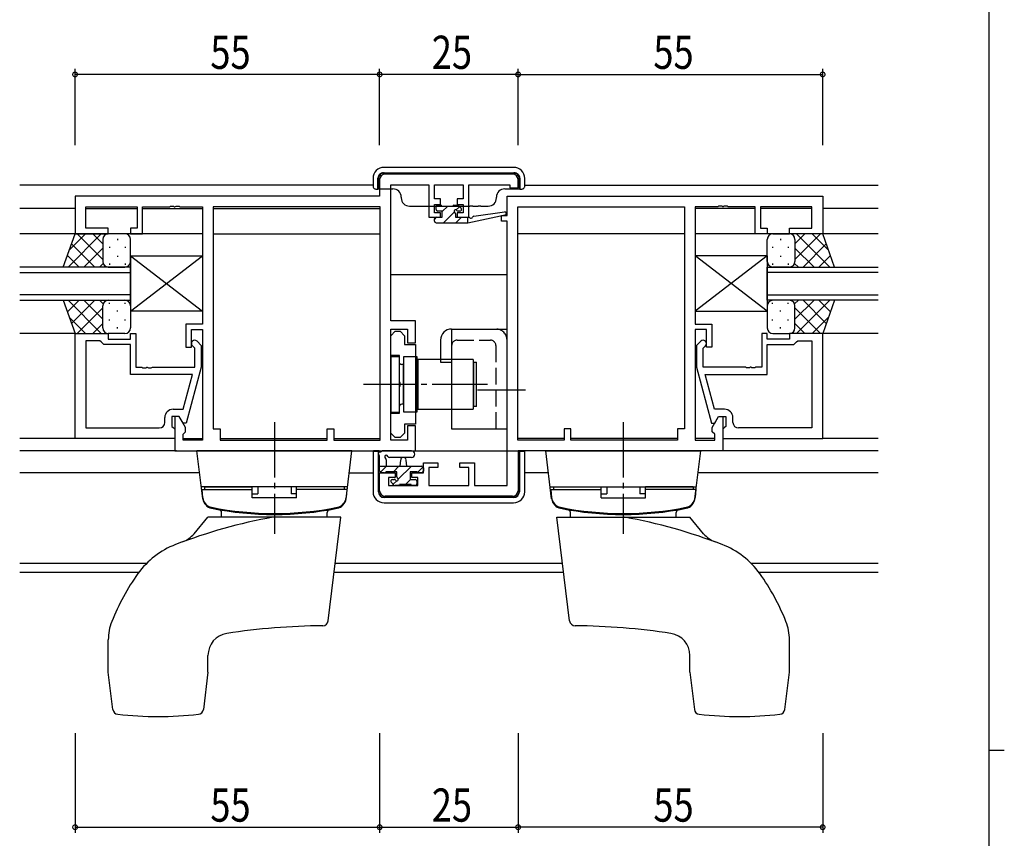
# Model space of a CAD drawing. Extents: x 0 to 793, y 0 to 564.
# Drawn here: x 598 to 776, y 283 to 431 of the extents above; entities that cross this region are included whole.
import ezdxf

# ---------------------------------------------------------------- set-up
doc = ezdxf.new("R2010")
doc.units = 0
doc.linetypes.add('YCENTER_1', pattern=[13, 10, -1, 1, -1])
doc.linetypes.add('YHIDDEN_1', pattern=[4, 3, -1])
for name, color, linetype in [('YKK_11', 7, 'CONTINUOUS'), ('YKK_12', 2, 'CONTINUOUS'), ('YKK_13', 4, 'CONTINUOUS'), ('YKK_D', 6, 'CONTINUOUS'), ('YKK_ZWAK', 7, 'CONTINUOUS')]:
    doc.layers.add(name, color=color, linetype=linetype)
doc.styles.get("Standard").update_dxf_attribs({"font": 'ROMANS.SHX', "bigfont": 'EXTFONT.SHX'})

# ---------------------------------------------------------------- blocks, each defined once
blk = doc.blocks.new('A201')
at = {"layer": 'YKK_ZWAK', "color": 254, "linetype": 'Continuous'}
for p, q in [((571, 410), (571, 35)), ((571, 222.5), (573, 222.5))]:
    blk.add_line(p, q, dxfattribs=at)

msp = doc.modelspace()

# ---------------------------------------------------------------- linework, layer by layer
at = {"layer": 'YKK_11', "color": 0, "linetype": 'ByBlock', "lineweight": -2}
for p, q in [((662.8, 401.99), (662.8, 398.99)), ((686.8, 402.99), (663.8, 402.99)), ((687.8, 400.49), (687.8, 401.99)), ((664.8, 376.49), (664.8, 401.06)), ((664.8, 401.06), (671.7, 401.06)), ((671.7, 401.06), (671.7, 395.19)), ((672.7, 401.06), (677.9, 401.06)), ((672.7, 398.49), (672.7, 401.06)), ((677.9, 401.06), (677.9, 398.49)), ((678.9, 401.06), (686.3, 401.06)), ((678.9, 395.19), (678.9, 401.06)), ((686.3, 401.06), (686.3, 400.49)), ((686.3, 400.49), (687.8, 400.49)), ((662.8, 398.99), (607.8, 398.99)), ((607.8, 398.99), (607.8, 392.19)), ((673.8, 398.49), (672.7, 398.49)), ((673.8, 397.49), (673.8, 398.49)), ((676.8, 398.49), (676.8, 397.49)), ((677.9, 398.49), (676.8, 398.49)), ((685.8, 398.99), (742.8, 398.99)), ((685.8, 395.49), (685.8, 398.99)), ((742.8, 398.99), (742.8, 392.19)), ((609.73, 397.06), (619, 397.06)), ((609.73, 393.19), (609.73, 397.06)), ((619, 397.06), (619, 393.19)), ((620, 397.06), (624.84, 397.06)), ((620, 392.19), (620, 397.06)), ((624.84, 397.06), (625.03, 397.18)), ((625.03, 397.18), (625.57, 397.18)), ((625.57, 397.18), (625.76, 397.06)), ((625.76, 397.06), (625.84, 397.06)), ((625.84, 397.06), (626.03, 397.18)), ((626.03, 397.18), (626.57, 397.18)), ((626.57, 397.18), (626.76, 397.06)), ((626.76, 397.06), (630.8, 397.06)), ((630.8, 397.06), (630.8, 375.89)), ((632.73, 397.06), (632.73, 356.99)), ((662.87, 397.06), (632.73, 397.06)), ((662.87, 354.92), (662.87, 397.06)), ((662.87, 354.92), (662.87, 397.06)), ((672.7, 397.49), (673.8, 397.49)), ((672.7, 395.99), (672.7, 397.49)), ((676.8, 397.49), (677.9, 397.49)), ((677.9, 397.49), (677.9, 395.99)), ((687.73, 354.92), (687.73, 397.06)), ((687.73, 354.92), (687.73, 397.06)), ((687.73, 397.06), (717.87, 397.06)), ((717.87, 397.06), (717.87, 356.99)), ((719.8, 397.06), (719.8, 375.89)), ((723.84, 397.06), (719.8, 397.06)), ((724.03, 397.18), (723.84, 397.06)), ((724.57, 397.18), (724.03, 397.18)), ((724.76, 397.06), (724.57, 397.18)), ((724.84, 397.06), (724.76, 397.06)), ((725.03, 397.18), (724.84, 397.06)), ((725.57, 397.18), (725.03, 397.18)), ((725.76, 397.06), (725.57, 397.18)), ((730.6, 397.06), (725.76, 397.06)), ((730.6, 392.19), (730.6, 397.06)), ((740.87, 397.06), (731.6, 397.06)), ((731.6, 397.06), (731.6, 393.19)), ((740.87, 393.19), (740.87, 397.06)), ((671.7, 395.19), (673.8, 395.19)), ((673.8, 395.99), (672.7, 395.99)), ((673.8, 395.19), (673.8, 395.99)), ((676.8, 395.99), (676.8, 395.19)), ((677.9, 395.99), (676.8, 395.99)), ((676.8, 395.19), (678.9, 395.19)), ((684.8, 395.49), (685.8, 395.49)), ((684.8, 394.49), (684.8, 395.49)), ((613.8, 393.19), (609.73, 393.19)), ((613.8, 392.19), (613.8, 393.19)), ((617.8, 393.19), (617.8, 392.19)), ((619, 393.19), (617.8, 393.19)), ((685.8, 394.49), (684.8, 394.49)), ((685.8, 346.72), (685.8, 394.49)), ((731.6, 393.19), (732.8, 393.19)), ((732.8, 393.19), (732.8, 392.19)), ((736.8, 393.19), (740.87, 393.19)), ((736.8, 392.19), (736.8, 393.19)), ((607.8, 392.19), (613.8, 392.19)), ((617.8, 392.19), (620, 392.19)), ((732.8, 392.19), (730.6, 392.19)), ((742.8, 392.19), (736.8, 392.19)), ((627.8, 375.89), (627.8, 371.69)), ((630.8, 375.89), (627.8, 375.89)), ((669.3, 376.49), (664.8, 376.49)), ((669.3, 372.49), (669.3, 376.49)), ((719.8, 375.89), (722.8, 375.89)), ((722.8, 375.89), (722.8, 371.69)), ((607.8, 355.19), (607.8, 374.19)), ((607.8, 374.19), (613.8, 374.19)), ((613.8, 374.19), (613.8, 373.19)), ((617.8, 374.19), (618.8, 374.19)), ((617.8, 373.19), (617.8, 374.19)), ((618.8, 374.19), (618.8, 368.09)), ((628.8, 374.89), (630.8, 374.89)), ((628.8, 371.69), (628.8, 374.89)), ((630.8, 374.89), (630.8, 354.92)), ((664.8, 354.92), (664.8, 374.99)), ((664.8, 374.99), (667.8, 374.99)), ((664.8, 373.79), (665.6, 374.59)), ((664.8, 370.19), (664.8, 373.79)), ((665.6, 374.59), (666.5, 374.59)), ((666.5, 374.59), (667.3, 373.79)), ((667.3, 373.79), (667.3, 372.17)), ((667.8, 374.99), (667.8, 372.49)), ((719.8, 374.89), (719.8, 354.92)), ((721.8, 374.89), (719.8, 374.89)), ((721.8, 371.69), (721.8, 374.89)), ((731.8, 374.19), (731.8, 368.09)), ((732.8, 374.19), (731.8, 374.19)), ((732.8, 373.19), (732.8, 374.19)), ((736.8, 374.19), (736.8, 373.19)), ((742.8, 374.19), (736.8, 374.19)), ((742.8, 355.19), (742.8, 374.19)), ((609.73, 372.89), (609.73, 357.12)), ((609.73, 372.89), (609.73, 357.12)), ((612.3, 372.89), (609.73, 372.89)), ((612.5, 372.69), (612.3, 372.89)), ((613, 372.19), (612.5, 372.69)), ((617.8, 372.19), (613, 372.19)), ((613.8, 373.19), (617.8, 373.19)), ((617.8, 366.79), (617.8, 372.19)), ((627.8, 371.69), (628.8, 371.69)), ((629.4, 371.54), (628.98, 371.97)), ((629.82, 372.81), (630.6, 372.04)), ((630.6, 372.04), (630.6, 368.09)), ((667.3, 372.17), (669.3, 372.17)), ((667.8, 372.49), (669.3, 372.49)), ((669.3, 372.17), (669.3, 357.82)), ((720.78, 372.81), (720, 372.04)), ((720, 372.04), (720, 368.09)), ((721.2, 371.54), (721.62, 371.97)), ((722.8, 371.69), (721.8, 371.69)), ((736.8, 373.19), (732.8, 373.19)), ((732.8, 372.19), (737.6, 372.19)), ((732.8, 366.79), (732.8, 372.19)), ((737.6, 372.19), (738.1, 372.69)), ((738.1, 372.69), (738.3, 372.89)), ((738.3, 372.89), (740.87, 372.89)), ((740.87, 372.89), (740.87, 357.12)), ((740.87, 372.89), (740.87, 357.12)), ((629.4, 368.09), (629.4, 371.54)), ((666.4, 370.19), (664.8, 370.19)), ((666.4, 365.45), (666.4, 370.19)), ((721.2, 368.09), (721.2, 371.54)), ((618.8, 368.09), (619.84, 368.09)), ((619.84, 368.09), (620.03, 367.97)), ((620.57, 367.97), (620.76, 368.09)), ((620.76, 368.09), (620.84, 368.09)), ((620.84, 368.09), (621.03, 367.97)), ((621.57, 367.97), (621.76, 368.09)), ((621.76, 368.09), (629.4, 368.09)), ((630.6, 368.09), (627.89, 357.99)), ((720, 368.09), (722.71, 357.99)), ((728.84, 368.09), (721.2, 368.09)), ((729.03, 367.97), (728.84, 368.09)), ((729.76, 368.09), (729.57, 367.97)), ((729.84, 368.09), (729.76, 368.09)), ((730.03, 367.97), (729.84, 368.09)), ((730.76, 368.09), (730.57, 367.97)), ((731.8, 368.09), (730.76, 368.09)), ((629.01, 366.79), (617.8, 366.79)), ((620.03, 367.97), (620.57, 367.97)), ((621.03, 367.97), (621.57, 367.97)), ((627.32, 360.49), (629.01, 366.79)), ((723.28, 360.49), (721.59, 366.79)), ((721.59, 366.79), (732.8, 366.79)), ((729.57, 367.97), (729.03, 367.97)), ((730.57, 367.97), (730.03, 367.97)), ((666.52, 365.27), (666.4, 365.45)), ((666.4, 364.53), (666.52, 364.72)), ((666.4, 359.79), (666.4, 364.53)), ((666.52, 364.72), (666.52, 365.27)), ((625.3, 359.19), (625.3, 357.39)), ((626.6, 359.19), (625.3, 359.19)), ((625.5, 360.49), (627.32, 360.49)), ((625.8, 359.19), (625.8, 352.99)), ((626.6, 359.19), (625.8, 359.19)), ((627.29, 357.99), (626.6, 359.19)), ((627.73, 357.23), (626.6, 359.19)), ((664.8, 359.79), (666.4, 359.79)), ((664.8, 356.19), (664.8, 359.79)), ((722.87, 357.23), (724, 359.19)), ((725.1, 360.49), (723.28, 360.49)), ((723.31, 357.99), (724, 359.19)), ((724, 359.19), (725.3, 359.19)), ((724, 359.19), (724.8, 359.19)), ((724.8, 359.19), (724.8, 352.99)), ((725.3, 359.19), (725.3, 357.39)), ((624, 358.12), (624, 358.99)), ((625.3, 357.39), (625.5, 357.19)), ((627.89, 357.99), (627.29, 357.99)), ((669.3, 357.82), (667.3, 357.82)), ((667.3, 357.82), (667.3, 356.19)), ((669.3, 357.49), (667.8, 357.49)), ((667.8, 357.49), (667.8, 354.92)), ((669.3, 352.99), (669.3, 357.49)), ((722.71, 357.99), (723.31, 357.99)), ((725.3, 357.39), (725.1, 357.19)), ((726.6, 358.12), (726.6, 358.99)), ((609.73, 357.12), (623, 357.12)), ((625.5, 357.19), (625.8, 356.89)), ((625.8, 356.89), (625.8, 355.19)), ((627.3, 355.99), (627.73, 356.42)), ((627.3, 354.92), (627.3, 355.99)), ((627.73, 356.42), (627.73, 357.23)), ((632.73, 356.99), (634, 356.99)), ((634, 356.99), (634, 354.92)), ((653.3, 356.99), (654.5, 356.99)), ((653.3, 354.92), (653.3, 356.99)), ((654.5, 356.99), (654.5, 354.92)), ((665.6, 355.39), (664.8, 356.19)), ((667.3, 356.19), (666.5, 355.39)), ((696.1, 356.99), (696.1, 354.92)), ((697.3, 356.99), (696.1, 356.99)), ((697.3, 354.92), (697.3, 356.99)), ((716.6, 356.99), (716.6, 354.92)), ((717.87, 356.99), (716.6, 356.99)), ((722.87, 356.42), (722.87, 357.23)), ((723.3, 355.99), (722.87, 356.42)), ((723.3, 354.92), (723.3, 355.99)), ((725.1, 357.19), (724.8, 356.89)), ((724.8, 356.89), (724.8, 355.19)), ((740.87, 357.12), (727.6, 357.12)), ((625.8, 355.19), (607.8, 355.19)), ((630.8, 354.92), (627.3, 354.92)), ((634, 354.92), (653.3, 354.92)), ((654.5, 354.92), (662.87, 354.92)), ((667.8, 354.92), (664.8, 354.92)), ((666.5, 355.39), (665.6, 355.39)), ((696.1, 354.92), (687.73, 354.92)), ((716.6, 354.92), (697.3, 354.92)), ((719.8, 354.92), (723.3, 354.92)), ((724.8, 355.19), (742.8, 355.19)), ((625.8, 352.99), (669.3, 352.99)), ((724.8, 352.99), (687.8, 352.99)), ((687.8, 352.99), (687.8, 345.79)), ((670.7, 350.79), (673.3, 350.79)), ((670.7, 348.99), (670.7, 350.79)), ((673.3, 350.79), (673.3, 349.99)), ((677.3, 350.79), (679.9, 350.79)), ((677.3, 349.99), (677.3, 350.79)), ((679.9, 350.79), (679.9, 346.72)), ((662.8, 348.99), (665.6, 348.99)), ((662.8, 345.79), (662.8, 348.99)), ((665.6, 348.99), (665.6, 348.19)), ((668.6, 348.99), (670.7, 348.99)), ((668.6, 348.19), (668.6, 348.99)), ((671.7, 349.99), (671.7, 346.72)), ((673.3, 349.99), (671.7, 349.99)), ((678.9, 349.99), (677.3, 349.99)), ((678.9, 346.72), (678.9, 349.99)), ((664.4, 348.19), (664.4, 346.72)), ((665.6, 348.19), (664.4, 348.19)), ((664.4, 346.72), (669.7, 346.72)), ((669.7, 348.19), (668.6, 348.19)), ((669.7, 346.72), (669.7, 348.19)), ((671.7, 346.72), (678.9, 346.72)), ((679.9, 346.72), (685.8, 346.72)), ((686.8, 344.79), (663.8, 344.79))]:
    msp.add_line(p, q, dxfattribs=at)
for centre, radius, start, end in [((663.8, 401.99), 1, 90, 180), ((686.8, 401.99), 1, 0, 90), ((629.4, 372.39), 0.6, 45, 225), ((721.2, 372.39), 0.6, 315, 135), ((625.5, 358.99), 1.5, 90, 180), ((725.1, 358.99), 1.5, 0, 90), ((623, 358.12), 1, 270, 360), ((727.6, 358.12), 1, 180, 270), ((663.8, 345.79), 1, 180, 270), ((686.8, 345.79), 1, 270, 360)]:
    msp.add_arc(centre, radius, start, end, dxfattribs=at)
at = {"layer": 'YKK_12'}
for p, q in [((661.6, 400.99), (597.8, 400.99)), ((689, 400.99), (752.8, 400.99)), ((607.8, 396.79), (597.8, 396.79)), ((609.73, 396.79), (619, 396.79)), ((620, 396.79), (630.8, 396.79)), ((632.73, 396.79), (662.87, 396.79)), ((730.6, 396.79), (719.8, 396.79)), ((740.87, 396.79), (731.6, 396.79)), ((752.8, 396.79), (742.8, 396.79)), ((630.8, 392.19), (597.8, 392.19)), ((632.73, 392.19), (662.87, 392.19)), ((717.87, 392.19), (687.73, 392.19)), ((752.8, 392.19), (719.8, 392.19)), ((617.8, 386.19), (597.8, 386.19)), ((617.8, 380.19), (617.8, 386.19)), ((732.8, 386.19), (752.8, 386.19)), ((732.8, 380.19), (732.8, 386.19)), ((597.8, 385.19), (617.8, 385.19)), ((685.8, 384.79), (664.8, 384.79)), ((752.8, 385.19), (732.8, 385.19)), ((617.8, 381.19), (597.8, 381.19)), ((732.8, 381.19), (752.8, 381.19)), ((597.8, 380.19), (617.8, 380.19)), ((752.8, 380.19), (732.8, 380.19)), ((607.8, 374.19), (597.8, 374.19)), ((752.8, 374.19), (742.8, 374.19)), ((607.8, 355.19), (597.8, 355.19)), ((627.3, 355.19), (630.8, 355.19)), ((634, 355.19), (653.3, 355.19)), ((654.5, 355.19), (662.87, 355.19)), ((696.1, 355.19), (687.73, 355.19)), ((716.6, 355.19), (697.3, 355.19)), ((723.3, 355.19), (719.8, 355.19)), ((752.8, 355.19), (742.8, 355.19)), ((626.1, 352.99), (597.8, 352.99)), ((752.8, 352.99), (724.5, 352.99)), ((630.29, 348.99), (597.8, 348.99)), ((657.31, 348.99), (661.6, 348.99)), ((693.29, 348.99), (689, 348.99)), ((752.8, 348.99), (720.31, 348.99)), ((620.68, 332.62), (597.8, 332.62)), ((695.83, 332.62), (654.77, 332.62)), ((752.8, 332.62), (729.92, 332.62)), ((619.28, 330.99), (597.8, 330.99)), ((696.03, 330.99), (654.57, 330.99)), ((752.8, 330.99), (731.32, 330.99))]:
    msp.add_line(p, q, dxfattribs=at)
at = {"layer": 'YKK_13', "linetype": 'Continuous'}
for p, q in [((687, 404.19), (663.6, 404.19)), ((661.6, 402.19), (661.6, 400.79)), ((662.5, 400.29), (662.5, 402.22)), ((662.6, 400.32), (662.6, 402.19)), ((663.5, 403.22), (687.1, 403.22)), ((663.6, 403.19), (687, 403.19)), ((688, 402.19), (688, 400.32)), ((688.1, 402.22), (688.1, 400.29)), ((689, 400.79), (689, 402.19)), ((662.1, 400.29), (662.5, 400.29)), ((662.5, 400.29), (662.6, 400.32)), ((662.6, 400.32), (665.2, 400.32)), ((685.4, 400.32), (688, 400.32)), ((688.1, 400.29), (688, 400.32)), ((688.1, 400.29), (688.5, 400.29)), ((666.7, 398.82), (666.7, 398.69)), ((683.9, 398.69), (683.9, 398.82)), ((668.2, 397.19), (669.5, 397.19)), ((669.5, 397.19), (678.22, 397.19)), ((678.24, 397.19), (678.22, 397.19)), ((678.24, 397.19), (679.1, 397.19)), ((679.6, 397.19), (679.1, 397.19)), ((679.6, 397.19), (680.6, 397.19)), ((681.1, 397.19), (680.6, 397.19)), ((681.1, 397.19), (682.4, 397.19)), ((661.6, 352.87), (661.71, 352.98)), ((661.6, 352.87), (661.6, 345.59)), ((662.57, 352.87), (661.6, 352.87)), ((662.57, 352.87), (662.6, 352.9)), ((662.57, 345.59), (662.57, 352.87)), ((688, 352.9), (662.6, 352.9)), ((662.6, 345.59), (662.6, 352.9)), ((662.71, 352.99), (687.89, 352.99)), ((688, 352.9), (688, 345.59)), ((688.03, 352.87), (688, 352.9)), ((688.03, 352.87), (688.03, 345.59)), ((689, 352.87), (688.03, 352.87)), ((689, 352.87), (688.89, 352.98)), ((689, 345.59), (689, 352.87)), ((687, 344.59), (663.6, 344.59)), ((687, 344.56), (663.6, 344.56)), ((663.6, 343.59), (687, 343.59))]:
    msp.add_line(p, q, dxfattribs=at)
at = {"layer": 'YKK_13'}
for p, q in [((673, 396.59), (673, 397.09)), ((673.3, 397.39), (673.8, 397.39)), ((674, 397.19), (676, 397.19)), ((676.2, 397.39), (676.8, 397.39)), ((677.01, 397.3), (677.51, 396.8)), ((672.7, 394.49), (672.7, 394.89)), ((673, 395.19), (674.1, 395.19)), ((674.1, 396.29), (673.3, 396.29)), ((674.1, 395.19), (674.1, 396.29)), ((676.5, 395.83), (676.5, 395.19)), ((676.5, 395.19), (678.7, 395.19)), ((677.3, 396.29), (676.96, 396.29)), ((678.7, 394.19), (685.46, 395.6)), ((678.7, 395.19), (678.79, 395.2)), ((678.7, 394.19), (678.7, 395.19)), ((679.81, 395.36), (685.36, 396.19)), ((673, 394.19), (678.7, 394.19)), ((605.66, 386.19), (607.8, 392.19)), ((612.53, 392.19), (606.53, 386.19)), ((609.7, 392.19), (606.74, 389.23)), ((607.8, 392.19), (613.8, 392.19)), ((612.8, 387.57), (608.18, 392.19)), ((612.8, 390.4), (611.01, 392.19)), ((612.8, 391.19), (612.8, 387.59)), ((616.8, 392.19), (613.8, 392.19)), ((615.44, 391.27), (615.44, 391.07)), ((617.8, 387.19), (617.8, 391.19)), ((732.8, 387.19), (732.8, 391.19)), ((733.8, 392.19), (736.8, 392.19)), ((735.16, 391.27), (735.16, 391.07)), ((742.8, 392.19), (736.8, 392.19)), ((737.8, 390.4), (739.59, 392.19)), ((737.8, 387.57), (742.42, 392.19)), ((737.8, 391.19), (737.8, 387.59)), ((738.07, 392.19), (744.07, 386.19)), ((740.9, 392.19), (743.86, 389.23)), ((744.94, 386.19), (742.8, 392.19)), ((611.35, 386.19), (607.16, 390.39)), ((612.8, 389.63), (609.36, 386.19)), ((612.8, 390.79), (612.8, 387.19)), ((614.02, 389.85), (614.02, 389.65)), ((616.85, 389.85), (616.85, 389.65)), ((733.75, 389.85), (733.75, 389.65)), ((736.58, 389.85), (736.58, 389.65)), ((737.8, 390.79), (737.8, 387.19)), ((737.8, 389.63), (741.24, 386.19)), ((739.25, 386.19), (743.44, 390.39)), ((608.52, 386.19), (606.41, 388.3)), ((615.44, 388.24), (615.44, 388.04)), ((617.8, 388.19), (617.8, 378.19)), ((617.8, 388.19), (630.8, 378.19)), ((617.8, 378.19), (630.8, 388.19)), ((617.8, 388.19), (617.8, 378.19)), ((617.8, 388.19), (630.8, 378.19)), ((617.8, 378.19), (630.8, 388.19)), ((617.8, 388.19), (630.8, 388.19)), ((617.8, 388.19), (630.8, 388.19)), ((630.8, 388.19), (630.8, 378.19)), ((630.8, 388.19), (630.8, 378.19)), ((719.8, 388.19), (719.8, 378.19)), ((732.8, 388.19), (719.8, 378.19)), ((732.8, 378.19), (719.8, 388.19)), ((719.8, 388.19), (719.8, 378.19)), ((732.8, 388.19), (719.8, 378.19)), ((732.8, 378.19), (719.8, 388.19)), ((732.8, 388.19), (719.8, 388.19)), ((732.8, 388.19), (719.8, 388.19)), ((732.8, 388.19), (732.8, 378.19)), ((732.8, 388.19), (732.8, 378.19)), ((735.16, 388.24), (735.16, 388.04)), ((742.08, 386.19), (744.19, 388.3)), ((613.8, 386.19), (605.66, 386.19)), ((612.86, 386.86), (612.19, 386.19)), ((613.8, 386.19), (616.8, 386.19)), ((614.02, 386.82), (614.02, 386.62)), ((616.85, 386.82), (616.85, 386.62)), ((733.75, 386.82), (733.75, 386.62)), ((736.8, 386.19), (733.8, 386.19)), ((736.58, 386.82), (736.58, 386.62)), ((736.8, 386.19), (744.94, 386.19)), ((737.74, 386.86), (738.41, 386.19)), ((605.66, 380.19), (607.8, 374.19)), ((605.66, 380.19), (613.8, 380.19)), ((608.52, 380.19), (606.41, 378.08)), ((612.53, 374.19), (606.53, 380.19)), ((611.35, 380.19), (607.16, 375.99)), ((612.8, 378.81), (608.18, 374.19)), ((612.8, 376.75), (609.36, 380.19)), ((612.86, 379.52), (612.19, 380.19)), ((612.8, 375.59), (612.8, 379.19)), ((612.8, 375.19), (612.8, 378.79)), ((613.8, 380.19), (616.8, 380.19)), ((614.02, 379.55), (614.02, 379.75)), ((616.85, 379.55), (616.85, 379.75)), ((617.8, 379.19), (617.8, 375.19)), ((732.8, 379.19), (732.8, 375.19)), ((733.75, 379.55), (733.75, 379.75)), ((736.8, 380.19), (733.8, 380.19)), ((736.58, 379.55), (736.58, 379.75)), ((744.94, 380.19), (736.8, 380.19)), ((737.74, 379.52), (738.41, 380.19)), ((737.8, 376.75), (741.24, 380.19)), ((737.8, 375.59), (737.8, 379.19)), ((737.8, 378.81), (742.42, 374.19)), ((737.8, 375.19), (737.8, 378.79)), ((738.07, 374.19), (744.07, 380.19)), ((739.25, 380.19), (743.44, 375.99)), ((742.08, 380.19), (744.19, 378.08)), ((744.94, 380.19), (742.8, 374.19)), ((609.7, 374.19), (606.74, 377.15)), ((615.44, 378.14), (615.44, 378.34)), ((630.8, 378.19), (617.8, 378.19)), ((630.8, 378.19), (617.8, 378.19)), ((719.8, 378.19), (732.8, 378.19)), ((719.8, 378.19), (732.8, 378.19)), ((735.16, 378.14), (735.16, 378.34)), ((740.9, 374.19), (743.86, 377.15)), ((612.8, 375.98), (611.01, 374.19)), ((614.02, 376.52), (614.02, 376.72)), ((615.44, 375.11), (615.44, 375.31)), ((616.85, 376.52), (616.85, 376.72)), ((733.75, 376.52), (733.75, 376.72)), ((735.16, 375.11), (735.16, 375.31)), ((736.58, 376.52), (736.58, 376.72)), ((737.8, 375.98), (739.59, 374.19)), ((607.8, 374.19), (613.8, 374.19)), ((616.8, 374.19), (613.8, 374.19)), ((675.8, 374.99), (675.8, 356.99)), ((675.8, 374.99), (685.8, 374.99)), ((685.8, 356.99), (685.8, 374.99)), ((733.8, 374.19), (736.8, 374.19)), ((742.8, 374.19), (736.8, 374.19)), ((673.8, 372.99), (673.8, 368.99)), ((664.8, 369.99), (664.8, 359.99)), ((666.3, 369.99), (664.8, 369.99)), ((666.3, 369.99), (666.3, 359.99)), ((667.1, 369.94), (667.1, 360.04)), ((669.6, 369.94), (667.1, 369.94)), ((669.6, 360.04), (669.6, 369.94)), ((667.1, 368.59), (666.8, 368.59)), ((667.1, 361.39), (667.1, 368.59)), ((669.7, 369.49), (669.7, 360.49)), ((679.7, 369.49), (669.7, 369.49)), ((673.8, 368.99), (675.8, 368.99)), ((679.7, 369.49), (679.7, 360.49)), ((679.8, 360.99), (679.8, 368.99)), ((679.8, 368.99), (680.3, 368.99)), ((680.3, 360.99), (680.3, 368.99)), ((669.6, 361.99), (669.6, 367.99)), ((669.7, 367.99), (669.6, 367.99)), ((667.1, 361.39), (666.8, 361.39)), ((669.7, 361.99), (669.6, 361.99)), ((680.3, 360.99), (679.8, 360.99)), ((664.8, 359.99), (666.3, 359.99)), ((667.1, 360.04), (669.6, 360.04)), ((669.7, 360.49), (679.7, 360.49)), ((675.8, 356.99), (685.8, 356.99)), ((657.8, 352.99), (629.8, 352.99)), ((630.86, 344.33), (629.8, 352.99)), ((656.74, 344.33), (657.8, 352.99)), ((668.53, 352.99), (663.37, 352.99)), ((692.8, 352.99), (720.8, 352.99)), ((693.86, 344.33), (692.8, 352.99)), ((719.74, 344.33), (720.8, 352.99)), ((662.8, 349.32), (662.8, 351.97)), ((664, 351.37), (664, 350.22)), ((668.53, 351.79), (664.57, 351.79)), ((666.5, 350.22), (666.6, 351.33)), ((667.7, 350.22), (667.6, 351.33)), ((662.8, 350.22), (670.4, 350.22)), ((663.7, 349.02), (663.1, 349.02)), ((665.9, 349.22), (663.9, 349.22)), ((665.9, 348.28), (665.9, 349.22)), ((668.3, 349.22), (668.3, 347.82)), ((669.6, 349.22), (668.3, 349.22)), ((670.4, 349.02), (669.8, 349.02)), ((670.7, 349.92), (670.7, 349.32)), ((665.39, 346.81), (664.89, 347.31)), ((665.1, 347.82), (665.44, 347.82)), ((666.2, 346.72), (665.6, 346.72)), ((668.5, 346.92), (666.4, 346.92)), ((668.3, 347.82), (669.2, 347.82)), ((669.2, 346.72), (668.7, 346.72)), ((669.5, 347.52), (669.5, 347.02)), ((657, 346.49), (630.6, 346.49)), ((630.7, 345.99), (630.82, 344.57)), ((630.7, 345.99), (639.8, 345.99)), ((631.2, 346.49), (631.2, 345.99)), ((631.2, 346.49), (639.8, 346.49)), ((639.8, 344.49), (639.8, 346.49)), ((639.8, 345.22), (640.8, 345.22)), ((640.8, 346.49), (640.8, 345.22)), ((646.8, 346.49), (646.8, 345.22)), ((647.8, 345.22), (646.8, 345.22)), ((656.4, 346.49), (647.8, 346.49)), ((647.8, 344.49), (647.8, 346.49)), ((656.9, 345.99), (647.8, 345.99)), ((656.4, 346.49), (656.4, 345.99)), ((656.9, 345.99), (656.78, 344.57)), ((693.6, 346.49), (720, 346.49)), ((693.7, 345.99), (702.8, 345.99)), ((693.7, 345.99), (693.82, 344.57)), ((694.2, 346.49), (702.8, 346.49)), ((694.2, 346.49), (694.2, 345.99)), ((702.8, 344.49), (702.8, 346.49)), ((702.8, 345.22), (703.8, 345.22)), ((703.8, 346.49), (703.8, 345.22)), ((709.8, 346.49), (709.8, 345.22)), ((710.8, 345.22), (709.8, 345.22)), ((719.4, 346.49), (710.8, 346.49)), ((710.8, 344.49), (710.8, 346.49)), ((719.9, 345.99), (710.8, 345.99)), ((719.4, 346.49), (719.4, 345.99)), ((719.9, 345.99), (719.78, 344.57)), ((647.8, 344.49), (639.8, 344.49)), ((702.8, 344.49), (710.8, 344.49)), ((634.27, 340.99), (634.25, 341.87)), ((653.33, 340.99), (653.35, 341.87)), ((697.27, 340.99), (697.25, 341.87)), ((716.33, 340.99), (716.35, 341.87)), ((629.3, 338.01), (631.8, 340.99)), ((655.8, 340.99), (631.8, 340.99)), ((653.5, 322.26), (655.8, 340.99)), ((694.8, 340.99), (718.8, 340.99)), ((697.1, 322.26), (694.8, 340.99)), ((721.3, 338.01), (718.8, 340.99)), ((613.8, 312.99), (613.8, 318.84)), ((736.8, 312.99), (736.8, 318.84)), ((631.8, 312.99), (631.8, 316.03)), ((718.8, 312.99), (718.8, 316.03)), ((614.63, 306.26), (613.8, 312.99)), ((631.8, 312.99), (630.97, 306.26)), ((718.8, 312.99), (719.63, 306.26)), ((735.97, 306.26), (736.8, 312.99))]:
    msp.add_line(p, q, dxfattribs=at)
at = {"layer": 'YKK_13', "lineweight": -3}
for p, q in [((674.1, 396.21), (675.09, 397.19)), ((676.64, 396.5), (677.23, 397.09)), ((672.7, 394.81), (673.09, 395.19)), ((674.33, 394.19), (676.29, 396.15)), ((676.58, 394.19), (677.58, 395.19)), ((662.91, 349.09), (664.04, 350.22)), ((665.28, 349.22), (666.28, 350.22)), ((666.15, 347.84), (668.53, 350.22)), ((669.65, 349.09), (670.64, 350.09)), ((665.25, 346.94), (665.88, 347.57)), ((667.47, 346.92), (668.37, 347.82))]:
    msp.add_line(p, q, dxfattribs=at)
at = {"layer": 'YKK_13', "linetype": 'YHIDDEN_1'}
for p, q in [((676.8, 372.99), (682.8, 372.99)), ((683.8, 371.99), (683.8, 356.99)), ((679.8, 367.99), (679.7, 367.99)), ((679.8, 361.99), (679.7, 361.99))]:
    msp.add_line(p, q, dxfattribs=at)
at = {"layer": 'YKK_13', "linetype": 'YCENTER_1'}
for p, q in [((682.3, 364.99), (659.87, 364.99)), ((680.49, 363.99), (689.12, 363.99)), ((643.8, 358.19), (643.8, 337.99)), ((706.8, 358.19), (706.8, 337.99))]:
    msp.add_line(p, q, dxfattribs=at)
at = {"layer": 'YKK_13', "linetype": 'Continuous', "flags": 128}
for points in [[(663.5, 403.22), (663.3, 403.2), (663.11, 403.14), (662.94, 403.05), (662.79, 402.92), (662.66, 402.77), (662.57, 402.6), (662.51, 402.41), (662.5, 402.22)], [(663.6, 403.19), (663.41, 403.17), (663.22, 403.11), (663.04, 403.02), (662.89, 402.9), (662.77, 402.75), (662.68, 402.57), (662.62, 402.39), (662.6, 402.19)], [(688, 402.19), (687.98, 402.39), (687.92, 402.57), (687.83, 402.75), (687.71, 402.9), (687.56, 403.02), (687.38, 403.11), (687.19, 403.17), (687, 403.19)], [(688.1, 402.22), (688.09, 402.41), (688.03, 402.6), (687.94, 402.77), (687.81, 402.92), (687.66, 403.05), (687.49, 403.14), (687.3, 403.2), (687.1, 403.22)], [(661.6, 400.79), (661.61, 400.69), (661.64, 400.6), (661.68, 400.51), (661.75, 400.44), (661.82, 400.37), (661.91, 400.33), (662, 400.3), (662.1, 400.29)], [(666.7, 398.82), (666.67, 399.11), (666.59, 399.39), (666.45, 399.65), (666.26, 399.88), (666.03, 400.06), (665.77, 400.2), (665.49, 400.29), (665.2, 400.32)], [(685.4, 400.32), (685.11, 400.29), (684.83, 400.2), (684.57, 400.06), (684.34, 399.88), (684.15, 399.65), (684.01, 399.39), (683.93, 399.11), (683.9, 398.82)], [(688.5, 400.29), (688.6, 400.3), (688.69, 400.33), (688.78, 400.37), (688.85, 400.44), (688.92, 400.51), (688.96, 400.6), (688.99, 400.69), (689, 400.79)], [(666.7, 398.69), (666.73, 398.4), (666.81, 398.12), (666.95, 397.86), (667.14, 397.63), (667.37, 397.44), (667.63, 397.3), (667.91, 397.22), (668.2, 397.19)], [(682.4, 397.19), (682.69, 397.22), (682.97, 397.3), (683.23, 397.44), (683.46, 397.63), (683.65, 397.86), (683.79, 398.12), (683.87, 398.4), (683.9, 398.69)], [(662.71, 352.99), (662.52, 352.99), (662.33, 352.99), (662.16, 352.99), (662.01, 352.99), (661.88, 352.99), (661.79, 352.98), (661.73, 352.98), (661.71, 352.98)], [(688.89, 352.98), (688.87, 352.98), (688.81, 352.98), (688.72, 352.99), (688.59, 352.99), (688.44, 352.99), (688.27, 352.99), (688.08, 352.99), (687.89, 352.99)]]:
    msp.add_lwpolyline(points, dxfattribs=at)
at = {"layer": 'YKK_13', "linetype": 'Continuous'}
for centre, radius, start, end in [((663.6, 402.19), 2, 90, 180), ((687, 402.19), 2, 0, 90), ((663.6, 345.59), 2, 180, 270), ((663.6, 345.59), 1.03, 180, 270), ((663.6, 345.59), 1, 180, 270), ((687, 345.59), 1, 270, 0), ((687, 345.59), 2, 270, 0), ((687, 345.59), 1.03, 270, 0)]:
    msp.add_arc(centre, radius, start, end, dxfattribs=at)
at = {"layer": 'YKK_13'}
for centre, radius, start, end in [((673.3, 397.09), 0.3, 90, 180), ((673.3, 396.59), 0.3, 180, 270), ((673.8, 397.19), 0.2, 0, 90), ((676.2, 397.19), 0.2, 90, 180), ((676.5, 396.29), 0.25, 33.0557, 236.9443), ((676.8, 397.09), 0.3, 45, 90), ((677.3, 396.59), 0.3, 270, 45), ((673, 394.89), 0.3, 90, 180), ((676.2, 395.83), 0.3, 0, 56.9443), ((676.96, 396.59), 0.3, 213.0557, 270), ((678.84, 394.91), 0.3, 39.1975, 99.1975), ((679.3, 395.29), 0.3, 219.1975, 338.4494), ((679.86, 395.07), 0.3, 98.4494, 158.4494), ((685.4, 395.89), 0.3, 281.7498, 98.4494), ((673, 394.49), 0.3, 180, 270), ((613.8, 391.19), 1, 90, 180), ((613.8, 391.19), 1, 90, 180), ((616.8, 391.19), 1, 360, 90), ((733.8, 391.19), 1, 90, 180), ((736.8, 391.19), 1, 0, 90), ((736.8, 391.19), 1, 0, 90), ((613.8, 387.19), 1, 180, 270), ((613.8, 387.19), 1, 180, 270), ((616.8, 387.19), 1, 270, 360), ((733.8, 387.19), 1, 180, 270), ((736.8, 387.19), 1, 270, 0), ((736.8, 387.19), 1, 270, 0), ((613.8, 379.19), 1, 90, 180), ((613.8, 379.19), 1, 90, 180), ((616.8, 379.19), 1, 360, 90), ((733.8, 379.19), 1, 90, 180), ((736.8, 379.19), 1, 0, 90), ((736.8, 379.19), 1, 0, 90), ((613.8, 375.19), 1, 180, 270), ((613.8, 375.19), 1, 180, 270), ((616.8, 375.19), 1, 270, 360), ((733.8, 375.19), 1, 180, 270), ((736.8, 375.19), 1, 270, 0), ((736.8, 375.19), 1, 270, 0), ((675.8, 372.99), 2, 90, 180), ((666.8, 369.09), 0.5, 180, 270), ((666.8, 360.89), 0.5, 90, 180), ((662.8, 352.49), 0.3, 79.4712, 240), ((662.5, 351.97), 0.3, 0, 60), ((662.91, 353.08), 0.3, 259.4712, 319.4712), ((663.37, 352.69), 0.3, 90, 139.4712), ((664, 351.89), 0.3, 19.1898, 240), ((668.53, 352.39), 0.6, 270.0402, 90.0402), ((663.7, 351.37), 0.3, 0, 60), ((664.57, 352.09), 0.3, 199.1898, 270.0402), ((667.1, 351.29), 0.5, 5.0921, 174.9079), ((663.1, 349.32), 0.3, 180, 270), ((663.7, 349.22), 0.2, 270, 0), ((669.8, 349.22), 0.2, 180, 270), ((670.4, 349.92), 0.3, 0, 90), ((670.4, 349.32), 0.3, 270, 0), ((665.1, 347.52), 0.3, 90, 225), ((665.6, 347.02), 0.3, 225, 270), ((665.44, 347.52), 0.3, 33.0557, 90), ((665.9, 347.82), 0.25, 213.0557, 56.9443), ((666.2, 348.28), 0.3, 180, 236.9443), ((666.2, 346.92), 0.2, 270, 0), ((668.7, 346.92), 0.2, 180, 270), ((669.2, 347.52), 0.3, 0, 90), ((669.2, 347.02), 0.3, 270, 0), ((632.82, 344.75), 2, 185, 258.6478), ((632.83, 344.75), 2, 187, 258.6583), ((632.85, 344.58), 2, 187, 258.6812), ((654.75, 344.58), 2, 281.3188, 353), ((654.77, 344.75), 2, 281.3417, 353), ((654.78, 344.75), 2, 281.3522, 355), ((695.82, 344.75), 2, 185, 258.6478), ((695.83, 344.75), 2, 187, 258.6583), ((695.85, 344.58), 2, 187, 258.6812), ((717.75, 344.58), 2, 281.3188, 353), ((717.77, 344.75), 2, 281.3417, 353), ((717.78, 344.75), 2, 281.3522, 355), ((643.8, 399.46), 57.8, 258.6478, 281.3522), ((643.8, 399.46), 57.8, 258.6588, 281.3417), ((643.8, 399.29), 57.8, 258.6812, 281.3188), ((633.75, 341.86), 0.5, 1, 80.0733), ((653.85, 341.86), 0.5, 99.9267, 179), ((706.8, 399.46), 57.8, 258.6478, 281.3522), ((706.8, 399.46), 57.8, 258.6583, 281.3412), ((706.8, 399.29), 57.8, 258.6812, 281.3188), ((696.75, 341.86), 0.5, 1, 80.0733), ((716.85, 341.86), 0.5, 99.9267, 179), ((660.5, 246.49), 96, 100.1559, 111.1005), ((690.1, 246.49), 96, 68.8995, 79.8441), ((625.47, 341.23), 5, 290.2925, 320), ((725.13, 341.23), 5, 220, 249.7075), ((631.34, 322.06), 15, 111.1005, 144.3228), ((719.26, 322.06), 15, 35.6772, 68.8995), ((651.65, 307.48), 40, 144.3228, 158.515), ((698.95, 307.48), 40, 21.485, 35.6772), ((622.8, 318.84), 9, 158.515, 180), ((652.51, 322.39), 1, 270.4704, 353), ((698.09, 322.39), 1, 187, 269.5296), ((727.8, 318.84), 9, 0, 21.485), ((653.5, 201.39), 120, 90.4704, 98.7776), ((697.1, 201.39), 120, 81.2224, 89.5296), ((635.8, 316.03), 4, 98.7776, 180), ((714.8, 316.03), 4, 0, 81.2224), ((615.62, 306.38), 1, 187, 263.8011), ((629.98, 306.38), 1, 276.1989, 353), ((720.62, 306.38), 1, 187, 263.8011), ((734.98, 306.38), 1, 276.1989, 353), ((622.8, 372.49), 67.5, 263.8011, 276.1989), ((727.8, 372.49), 67.5, 263.8011, 276.1989)]:
    msp.add_arc(centre, radius, start, end, dxfattribs=at)
at = {"layer": 'YKK_13', "linetype": 'YHIDDEN_1'}
for centre, radius, start, end in [((683.8, 372.99), 2, 0, 90), ((676.8, 371.99), 1, 90, 180), ((682.8, 371.99), 1, 0, 90)]:
    msp.add_arc(centre, radius, start, end, dxfattribs=at)
at = {"layer": 'YKK_D'}
for p, q in [((607.8, 408.19), (607.8, 421.99)), ((662.8, 408.19), (662.8, 421.99)), ((662.8, 408.19), (662.8, 421.99)), ((687.8, 408.19), (687.8, 421.99)), ((687.8, 408.19), (687.8, 421.99)), ((742.8, 408.19), (742.8, 421.99)), ((662.8, 420.99), (607.8, 420.99)), ((687.8, 420.99), (662.8, 420.99)), ((687.8, 420.99), (742.8, 420.99)), ((607.8, 301.99), (607.8, 283.99)), ((662.8, 301.99), (662.8, 283.99)), ((662.8, 301.99), (662.8, 283.99)), ((687.8, 301.99), (687.8, 283.99)), ((687.8, 301.99), (687.8, 283.99)), ((742.8, 301.99), (742.8, 283.99)), ((607.8, 284.99), (662.8, 284.99)), ((662.8, 284.99), (687.8, 284.99)), ((742.8, 284.99), (687.8, 284.99))]:
    msp.add_line(p, q, dxfattribs=at)
at = {"layer": 'YKK_D', "linetype": 'ByBlock', "const_width": 0.85}
for points in [[(607.91, 420.99, 1), (607.69, 420.99, 1)], [(662.69, 420.99, 1), (662.91, 420.99, 1)], [(662.91, 420.99, 1), (662.69, 420.99, 1)], [(687.91, 420.99, 1), (687.69, 420.99, 1)], [(687.69, 420.99, 1), (687.91, 420.99, 1)], [(742.69, 420.99, 1), (742.91, 420.99, 1)], [(607.91, 284.99, 1), (607.69, 284.99, 1)], [(662.91, 284.99, 1), (662.69, 284.99, 1)], [(662.69, 284.99, 1), (662.91, 284.99, 1)], [(687.91, 284.99, 1), (687.69, 284.99, 1)], [(687.69, 284.99, 1), (687.91, 284.99, 1)], [(742.69, 284.99, 1), (742.91, 284.99, 1)]]:
    msp.add_lwpolyline(points, format="xyb", close=True, dxfattribs=at)

# ---------------------------------------------------------------- block references
at = {"layer": 'YKK_ZWAK', "xscale": 1.39999999944, "yscale": 1.39999999944, "zscale": 1.39999999944}
msp.add_blockref('A201', (-26.6, -12.6), dxfattribs=at)

# ---------------------------------------------------------------- texts
at = {"layer": 'YKK_D', "width": 0.8}
for s, p in [('55', (632.23, 421.99)), ('25', (672.22, 421.99)), ('55', (712.23, 421.99)), ('55', (632.23, 285.99)), ('25', (672.22, 285.99)), ('55', (712.23, 285.99))]:
    msp.add_text(s, height=6, dxfattribs=at).set_placement(p)

doc.saveas('drawing.dxf')
